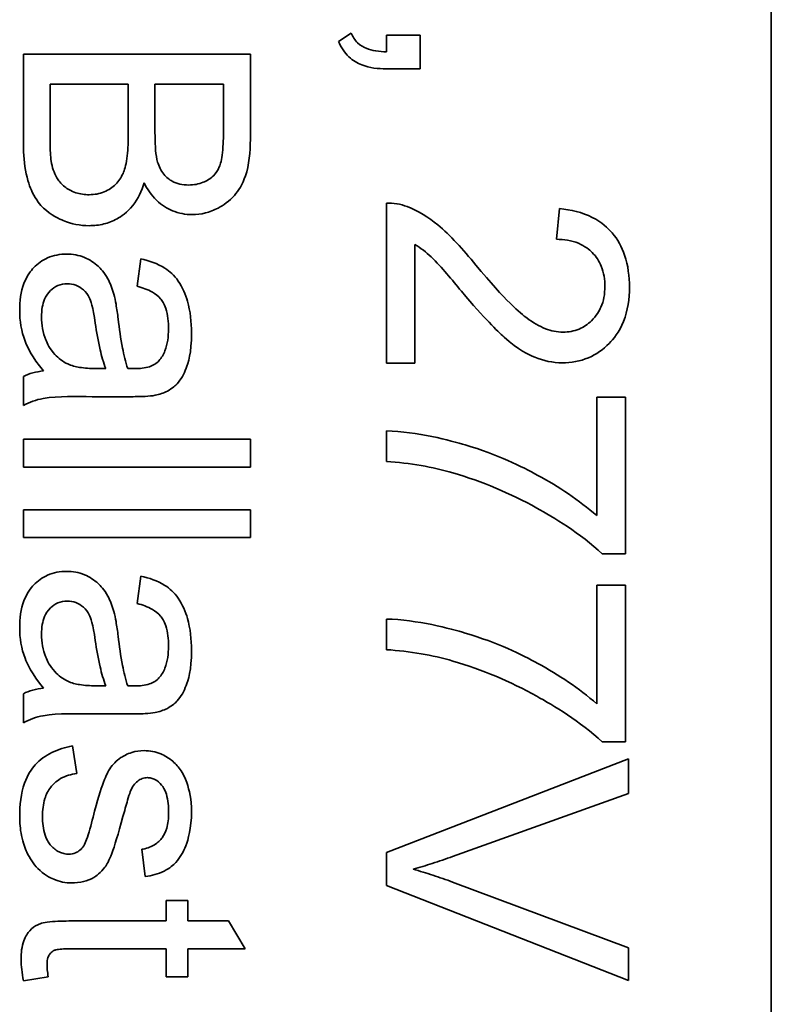
# Model space of a CAD drawing. Units: inches. Extents: x -25.2 to 31.7, y -1.7 to 38.9.
# Drawn here: x 2.7 to 2.9, y 20 to 20.3 of the extents above; entities that cross this region are included whole.
import ezdxf

# ---------------------------------------------------------------- set-up
doc = ezdxf.new("R2010")
doc.units = ezdxf.units.IN
doc.header["$MEASUREMENT"] = 0
doc.layers.add('Visible (ANSI)', color=7, linetype='Continuous', lineweight=35)

msp = doc.modelspace()

# ---------------------------------------------------------------- linework, layer by layer
at = {"layer": 'Visible (ANSI)'}
for p, q in [((2.91614, 19.88921), (2.91614, 20.58921)), ((2.77731, 20.29674), (2.77311, 20.294)), ((2.80012, 20.29607), (2.78896, 20.29607)), ((2.78896, 20.29607), (2.78896, 20.29053)), ((2.80012, 20.28492), (2.80012, 20.29607)), ((2.74402, 20.28977), (2.66902, 20.28977)), ((2.66902, 20.28977), (2.66902, 20.26118)), ((2.74402, 20.26164), (2.74402, 20.28977)), ((2.78896, 20.28492), (2.80012, 20.28492)), ((2.67788, 20.27982), (2.70366, 20.27982)), ((2.67788, 20.26113), (2.67788, 20.27982)), ((2.70366, 20.27982), (2.70366, 20.2625)), ((2.71252, 20.27982), (2.73515, 20.27982)), ((2.71252, 20.26364), (2.71252, 20.27982)), ((2.73515, 20.27982), (2.73515, 20.26484)), ((2.78896, 20.24059), (2.78896, 20.18772)), ((2.84615, 20.23876), (2.84512, 20.22863)), ((2.79841, 20.18772), (2.79841, 20.22693)), ((2.70783, 20.22214), (2.70663, 20.21311)), ((2.78896, 20.18772), (2.79841, 20.18772)), ((2.69628, 20.1859), (2.69291, 20.18596)), ((2.66902, 20.18333), (2.66902, 20.17372)), ((2.69177, 20.17664), (2.70406, 20.17664)), ((2.86792, 20.1765), (2.85847, 20.1765)), ((2.85847, 20.1765), (2.85847, 20.13735)), ((2.86792, 20.12473), (2.86792, 20.1765)), ((2.78896, 20.16534), (2.78896, 20.15522)), ((2.66902, 20.16258), (2.66902, 20.15337)), ((2.74402, 20.16258), (2.66902, 20.16258)), ((2.74402, 20.15337), (2.74402, 20.16258)), ((2.66902, 20.15337), (2.74402, 20.15337)), ((2.66902, 20.13931), (2.66902, 20.13011)), ((2.74402, 20.13931), (2.66902, 20.13931)), ((2.74402, 20.13011), (2.74402, 20.13931)), ((2.66902, 20.13011), (2.74402, 20.13011)), ((2.8603, 20.12473), (2.86792, 20.12473)), ((2.70783, 20.11736), (2.70663, 20.10833)), ((2.86792, 20.11437), (2.85847, 20.11437)), ((2.85847, 20.11437), (2.85847, 20.07522)), ((2.86792, 20.0626), (2.86792, 20.11437)), ((2.78896, 20.10321), (2.78896, 20.09309)), ((2.69628, 20.08112), (2.69291, 20.08117)), ((2.66902, 20.07854), (2.66902, 20.06894)), ((2.69177, 20.07186), (2.70406, 20.07186)), ((2.68668, 20.05219), (2.68525, 20.06128)), ((2.8603, 20.0626), (2.86792, 20.0626)), ((2.86896, 20.05705), (2.78896, 20.02613)), ((2.86896, 20.04559), (2.86896, 20.05705)), ((2.81085, 20.02479), (2.86896, 20.04559)), ((2.70812, 20.02715), (2.70932, 20.01812)), ((2.78896, 20.02613), (2.78896, 20.01522)), ((2.78896, 20.01522), (2.86896, 19.98388)), ((2.86896, 19.99467), (2.81085, 20.01632)), ((2.72338, 20.01029), (2.71623, 20.01029)), ((2.71623, 20.01029), (2.71623, 20.00349)), ((2.72338, 20.00349), (2.72338, 20.01029)), ((2.71623, 20.00349), (2.68491, 20.00349)), ((2.73681, 20.00349), (2.72338, 20.00349)), ((2.74236, 19.99428), (2.73681, 20.00349)), ((2.68439, 19.99428), (2.71623, 19.99428)), ((2.71623, 19.99428), (2.71623, 19.98508)), ((2.72338, 19.98508), (2.72338, 19.99428)), ((2.72338, 19.99428), (2.74236, 19.99428)), ((2.86896, 19.98388), (2.86896, 19.99467)), ((2.66907, 19.98376), (2.67725, 19.98508)), ((2.71623, 19.98508), (2.72338, 19.98508))]:
    msp.add_line(p, q, dxfattribs=at)
for points, knots in [([(2.78896, 20.29053), (2.7866, 20.29061), (2.78422, 20.29093), (2.78156, 20.292), (2.7805, 20.29253), (2.77853, 20.29445), (2.77783, 20.29555), (2.77731, 20.29674)], [-0.04941991, -0.04941991, -0.04941991, -0.04941991, -0.02095734, -0.02095734, -0.00994371, -0.00994371, 0, 0, 0, 0]), ([(2.77311, 20.294), (2.77354, 20.29301), (2.77405, 20.29205), (2.77522, 20.29033), (2.77585, 20.28956), (2.77784, 20.28767), (2.77927, 20.28681), (2.78342, 20.28523), (2.78626, 20.28492), (2.78896, 20.28492)], [-0.04963815, -0.04963815, -0.04963815, -0.04963815, -0.04141041, -0.04141041, -0.03379701, -0.03379701, -0.02054328, -0.02054328, 0, 0, 0, 0]), ([(2.70366, 20.2625), (2.70366, 20.26018), (2.70356, 20.25765), (2.70289, 20.25288), (2.70239, 20.25139), (2.70136, 20.24901), (2.70054, 20.24779), (2.69851, 20.24579), (2.69728, 20.24491), (2.69418, 20.24363), (2.69251, 20.24335), (2.69079, 20.24335)], [-0.05893726, -0.05893726, -0.05893726, -0.05893726, -0.04946285, -0.04946285, -0.0393451, -0.0393451, -0.02553548, -0.02553548, -0.01305291, -0.01305291, 0, 0, 0, 0]), ([(2.71337, 20.25415), (2.71305, 20.25525), (2.71285, 20.25663), (2.71257, 20.25978), (2.71252, 20.26181), (2.71252, 20.26364)], [-0.02405963, -0.02405963, -0.02405963, -0.02405963, -0.01395327, -0.01395327, 0, 0, 0, 0]), ([(2.73515, 20.26484), (2.73515, 20.26245), (2.73508, 20.25969), (2.73455, 20.25485), (2.73417, 20.25351), (2.73328, 20.25143), (2.73264, 20.25046), (2.73081, 20.24863), (2.72964, 20.24793), (2.72695, 20.24682), (2.72533, 20.24655), (2.72366, 20.24655)], [-0.04460163, -0.04460163, -0.04460163, -0.04460163, -0.03745556, -0.03745556, -0.03014413, -0.03014413, -0.02216743, -0.02216743, -0.01265953, -0.01265953, 0, 0, 0, 0]), ([(2.66902, 20.26118), (2.66902, 20.25799), (2.6692, 20.2546), (2.67036, 20.24804), (2.67124, 20.24577), (2.67325, 20.2415), (2.67467, 20.23991), (2.67819, 20.23654), (2.68111, 20.23524), (2.68493, 20.23364), (2.68778, 20.23312), (2.69074, 20.23312)], [-0.03903691, -0.03903691, -0.03903691, -0.03903691, -0.03712638, -0.03712638, -0.03506482, -0.03506482, -0.03148749, -0.03148749, -0.02251668, -0.02251668, 0, 0, 0, 0]), ([(2.67822, 20.25438), (2.67808, 20.25519), (2.678, 20.25624), (2.67789, 20.25835), (2.67788, 20.25982), (2.67788, 20.26113)], [-0.01608095, -0.01608095, -0.01608095, -0.01608095, -0.00996464, -0.00996464, 0, 0, 0, 0]), ([(2.72481, 20.23678), (2.72628, 20.23678), (2.72773, 20.23695), (2.73062, 20.23768), (2.73201, 20.23823), (2.73513, 20.23987), (2.73705, 20.24119), (2.74011, 20.24468), (2.74142, 20.24671), (2.7436, 20.25317), (2.74402, 20.2574), (2.74402, 20.26164)], [-0.1362505, -0.1362505, -0.1362505, -0.1362505, -0.113211, -0.113211, -0.0897304, -0.0897304, -0.0581502, -0.0581502, -0.0323276, -0.0323276, 0, 0, 0, 0]), ([(2.69079, 20.24335), (2.6893, 20.24335), (2.68781, 20.24354), (2.68473, 20.24455), (2.68355, 20.24532), (2.68131, 20.24703), (2.68054, 20.24817), (2.67914, 20.2506), (2.67856, 20.2525), (2.67822, 20.25438)], [-0.02813219, -0.02813219, -0.02813219, -0.02813219, -0.02500648, -0.02500648, -0.02138422, -0.02138422, -0.01454613, -0.01454613, 0, 0, 0, 0]), ([(2.72366, 20.24655), (2.72266, 20.24655), (2.72166, 20.24664), (2.7198, 20.24707), (2.71895, 20.24738), (2.71733, 20.24826), (2.71635, 20.24895), (2.71447, 20.25128), (2.71382, 20.25269), (2.71337, 20.25415)], [-0.04562025, -0.04562025, -0.04562025, -0.04562025, -0.03368164, -0.03368164, -0.02282475, -0.02282475, -0.01167142, -0.01167142, 0, 0, 0, 0]), ([(2.69074, 20.23312), (2.69239, 20.23312), (2.69403, 20.23329), (2.69716, 20.23406), (2.69862, 20.23462), (2.7013, 20.23611), (2.7033, 20.23742), (2.70694, 20.24201), (2.70813, 20.24458), (2.70892, 20.24729)], [-0.09419763, -0.09419763, -0.09419763, -0.09419763, -0.06877576, -0.06877576, -0.04461071, -0.04461071, -0.02149986, -0.02149986, 0, 0, 0, 0]), ([(2.70892, 20.24729), (2.70996, 20.24518), (2.71129, 20.2432), (2.71477, 20.23982), (2.71667, 20.23876), (2.72038, 20.23721), (2.72255, 20.23678), (2.72481, 20.23678)], [-0.0435802, -0.0435802, -0.0435802, -0.0435802, -0.03071056, -0.03071056, -0.01718596, -0.01718596, 0, 0, 0, 0]), ([(2.79579, 20.23943), (2.7947, 20.23985), (2.79358, 20.24016), (2.79128, 20.24055), (2.79013, 20.24063), (2.78896, 20.24059)], [-0.01777562, -0.01777562, -0.01777562, -0.01777562, -0.00889139, -0.00889139, 0, 0, 0, 0]), ([(2.81853, 20.2201), (2.81431, 20.22526), (2.80998, 20.23002), (2.8029, 20.2359), (2.79951, 20.23805), (2.79579, 20.23943)], [-0.07014424, -0.07014424, -0.07014424, -0.07014424, -0.03026127, -0.03026127, 0, 0, 0, 0]), ([(2.86926, 20.21278), (2.86926, 20.21636), (2.86883, 20.21998), (2.86674, 20.22609), (2.86539, 20.22857), (2.8622, 20.23231), (2.86015, 20.23426), (2.85364, 20.23755), (2.8499, 20.23841), (2.84615, 20.23876)], [-0.1404333, -0.1404333, -0.1404333, -0.1404333, -0.0933308, -0.0933308, -0.0555984, -0.0555984, -0.0286548, -0.0286548, 0, 0, 0, 0]), ([(2.79841, 20.22693), (2.80033, 20.22575), (2.80211, 20.22432), (2.80742, 20.21932), (2.81054, 20.21531), (2.81378, 20.21144)], [-0.05559185, -0.05559185, -0.05559185, -0.05559185, -0.03845727, -0.03845727, 0, 0, 0, 0]), ([(2.84512, 20.22863), (2.84761, 20.22861), (2.85013, 20.22825), (2.85459, 20.22639), (2.85603, 20.2252), (2.85827, 20.22294), (2.85927, 20.22142), (2.86082, 20.21759), (2.86115, 20.21531), (2.86115, 20.21303)], [-0.05255315, -0.05255315, -0.05255315, -0.05255315, -0.04167757, -0.04167757, -0.03149654, -0.03149654, -0.01741399, -0.01741399, 0, 0, 0, 0]), ([(2.68336, 20.22374), (2.68225, 20.22374), (2.68114, 20.22365), (2.67901, 20.22322), (2.67801, 20.22291), (2.67529, 20.22171), (2.67376, 20.2206), (2.67152, 20.21825), (2.67022, 20.21665), (2.66818, 20.21125), (2.66781, 20.20815), (2.66781, 20.20516)], [-0.1098922, -0.1098922, -0.1098922, -0.1098922, -0.0919536, -0.0919536, -0.0749824, -0.0749824, -0.0439812, -0.0439812, -0.0227815, -0.0227815, 0, 0, 0, 0]), ([(2.69891, 20.21054), (2.69845, 20.2123), (2.6978, 20.21399), (2.69573, 20.21772), (2.69451, 20.21899), (2.6925, 20.22084), (2.69093, 20.22189), (2.68733, 20.22339), (2.68538, 20.22374), (2.68336, 20.22374)], [-0.04544956, -0.04544956, -0.04544956, -0.04544956, -0.03872198, -0.03872198, -0.02970748, -0.02970748, -0.01535841, -0.01535841, 0, 0, 0, 0]), ([(2.72458, 20.19767), (2.72458, 20.20121), (2.72421, 20.2048), (2.72262, 20.21034), (2.72168, 20.21272), (2.7189, 20.21673), (2.71743, 20.21805), (2.71339, 20.22062), (2.71061, 20.22156), (2.70783, 20.22214)], [-0.07949243, -0.07949243, -0.07949243, -0.07949243, -0.05306006, -0.05306006, -0.03641907, -0.03641907, -0.02164679, -0.02164679, 0, 0, 0, 0]), ([(2.84731, 20.19796), (2.84533, 20.19796), (2.8434, 20.19839), (2.83939, 20.19994), (2.83735, 20.20117), (2.83319, 20.20422), (2.82838, 20.20818), (2.81853, 20.2201)], [-0.2957814, -0.2957814, -0.2957814, -0.2957814, -0.2137099, -0.2137099, -0.1178293, -0.1178293, 0, 0, 0, 0]), ([(2.67502, 20.20299), (2.67502, 20.20406), (2.67509, 20.20514), (2.67543, 20.2071), (2.67568, 20.208), (2.67641, 20.20971), (2.67699, 20.21071), (2.67871, 20.21237), (2.67953, 20.21293), (2.68145, 20.21373), (2.68251, 20.21391), (2.68359, 20.21391)], [-0.04873545, -0.04873545, -0.04873545, -0.04873545, -0.03680269, -0.03680269, -0.02647204, -0.02647204, -0.01588184, -0.01588184, -0.00825946, -0.00825946, 0, 0, 0, 0]), ([(2.68359, 20.21391), (2.68453, 20.21391), (2.68544, 20.21376), (2.68725, 20.21311), (2.68812, 20.21259), (2.68969, 20.21121), (2.69032, 20.21033), (2.69125, 20.20842), (2.69202, 20.20647), (2.6928, 20.20093)], [-0.1674621, -0.1674621, -0.1674621, -0.1674621, -0.1286796, -0.1286796, -0.0879933, -0.0879933, -0.042603, -0.042603, 0, 0, 0, 0]), ([(2.70034, 20.20236), (2.70015, 20.20392), (2.69991, 20.2056), (2.69945, 20.20823), (2.69921, 20.20947), (2.69891, 20.21054)], [-0.02045519, -0.02045519, -0.02045519, -0.02045519, -0.00839844, -0.00839844, 0, 0, 0, 0]), ([(2.70663, 20.21311), (2.70835, 20.21267), (2.71012, 20.21204), (2.71266, 20.21057), (2.71359, 20.20985), (2.71487, 20.20835), (2.71556, 20.20737), (2.71675, 20.2037), (2.71698, 20.20135), (2.71698, 20.19899)], [-0.08624567, -0.08624567, -0.08624567, -0.08624567, -0.0538726, -0.0538726, -0.03278283, -0.03278283, -0.01798966, -0.01798966, 0, 0, 0, 0]), ([(2.81378, 20.21144), (2.82158, 20.20225), (2.82557, 20.19836), (2.83261, 20.19208), (2.83604, 20.19043), (2.84089, 20.18847), (2.84392, 20.18784), (2.84707, 20.18784)], [-0.04763044, -0.04763044, -0.04763044, -0.04763044, -0.03993124, -0.03993124, -0.02397579, -0.02397579, 0, 0, 0, 0]), ([(2.84707, 20.18784), (2.85006, 20.18784), (2.85297, 20.18834), (2.85834, 20.19061), (2.86062, 20.19223), (2.86396, 20.19563), (2.86589, 20.19792), (2.86873, 20.20508), (2.86926, 20.20894), (2.86926, 20.21278)], [-0.1479028, -0.1479028, -0.1479028, -0.1479028, -0.1021752, -0.1021752, -0.0586404, -0.0586404, -0.0292419, -0.0292419, 0, 0, 0, 0]), ([(2.86115, 20.21303), (2.86115, 20.21182), (2.86106, 20.21061), (2.86062, 20.20832), (2.86031, 20.20725), (2.85933, 20.20497), (2.85841, 20.20333), (2.85552, 20.20054), (2.85416, 20.19961), (2.85092, 20.19827), (2.84914, 20.19796), (2.84731, 20.19796)], [-0.07489975, -0.07489975, -0.07489975, -0.07489975, -0.05912599, -0.05912599, -0.04452261, -0.04452261, -0.02669668, -0.02669668, -0.0139323, -0.0139323, 0, 0, 0, 0]), ([(2.66781, 20.20516), (2.66781, 20.20168), (2.66836, 20.19828), (2.67027, 20.19321), (2.67176, 20.18982), (2.6757, 20.18516)], [-0.1304257, -0.1304257, -0.1304257, -0.1304257, -0.046525, -0.046525, 0, 0, 0, 0]), ([(2.68371, 20.18744), (2.68207, 20.18823), (2.68064, 20.18928), (2.6778, 20.19239), (2.6769, 20.19426), (2.67544, 20.1978), (2.67502, 20.20037), (2.67502, 20.20299)], [-0.03617101, -0.03617101, -0.03617101, -0.03617101, -0.02919598, -0.02919598, -0.01998495, -0.01998495, 0, 0, 0, 0]), ([(2.6928, 20.20093), (2.69321, 20.19806), (2.69373, 20.195), (2.69486, 20.19012), (2.69548, 20.18785), (2.69628, 20.1859)], [-0.03831406, -0.03831406, -0.03831406, -0.03831406, -0.01609147, -0.01609147, 0, 0, 0, 0]), ([(2.70349, 20.18596), (2.70276, 20.18804), (2.7022, 20.19053), (2.70119, 20.19581), (2.70071, 20.19921), (2.70034, 20.20236)], [-0.04083513, -0.04083513, -0.04083513, -0.04083513, -0.02415362, -0.02415362, 0, 0, 0, 0]), ([(2.71257, 20.1771), (2.71397, 20.17739), (2.71534, 20.17784), (2.71839, 20.17941), (2.7194, 20.18044), (2.72115, 20.18236), (2.72211, 20.1842), (2.72347, 20.18768), (2.72458, 20.19103), (2.72458, 20.19767)], [-0.1374504, -0.1374504, -0.1374504, -0.1374504, -0.1242529, -0.1242529, -0.1057665, -0.1057665, -0.0506366, -0.0506366, 0, 0, 0, 0]), ([(2.71698, 20.19899), (2.71698, 20.19658), (2.7167, 20.19403), (2.71534, 20.19059), (2.7147, 20.18949), (2.71383, 20.18853)], [-0.02818542, -0.02818542, -0.02818542, -0.02818542, -0.00982206, -0.00982206, 0, 0, 0, 0]), ([(2.71383, 20.18853), (2.71344, 20.18808), (2.71298, 20.1877), (2.71192, 20.18703), (2.71132, 20.18676), (2.70919, 20.18605), (2.70748, 20.1859), (2.70589, 20.1859)], [-0.02164478, -0.02164478, -0.02164478, -0.02164478, -0.01709998, -0.01709998, -0.01213002, -0.01213002, 0, 0, 0, 0]), ([(2.6757, 20.18516), (2.67449, 20.18503), (2.67329, 20.18482), (2.67105, 20.18421), (2.67001, 20.18382), (2.66902, 20.18333)], [-0.01770645, -0.01770645, -0.01770645, -0.01770645, -0.00844403, -0.00844403, 0, 0, 0, 0]), ([(2.69291, 20.18596), (2.69116, 20.18596), (2.68931, 20.18605), (2.68628, 20.18654), (2.6849, 20.18688), (2.68371, 20.18744)], [-0.02343134, -0.02343134, -0.02343134, -0.02343134, -0.01006953, -0.01006953, 0, 0, 0, 0]), ([(2.70589, 20.1859), (2.70565, 20.1859), (2.70524, 20.18591), (2.70454, 20.18592), (2.70396, 20.18594), (2.70349, 20.18596)], [-0.005279032, -0.005279032, -0.005279032, -0.005279032, -0.003656082, -0.003656082, 0, 0, 0, 0]), ([(2.66902, 20.17372), (2.67107, 20.17485), (2.67325, 20.17563), (2.68088, 20.17698), (2.68636, 20.17664), (2.69177, 20.17664)], [-0.05905402, -0.05905402, -0.05905402, -0.05905402, -0.04119191, -0.04119191, 0, 0, 0, 0]), ([(2.70406, 20.17664), (2.70571, 20.17664), (2.70758, 20.17666), (2.71039, 20.17681), (2.71163, 20.17692), (2.71257, 20.1771)], [-0.01796438, -0.01796438, -0.01796438, -0.01796438, -0.00732732, -0.00732732, 0, 0, 0, 0]), ([(2.85847, 20.13735), (2.85261, 20.1425), (2.84587, 20.14691), (2.83381, 20.15352), (2.8257, 20.15755), (2.81026, 20.16212), (2.79906, 20.16515), (2.78896, 20.16534)], [-0.4726425, -0.4726425, -0.4726425, -0.4726425, -0.2485251, -0.2485251, -0.0769601, -0.0769601, 0, 0, 0, 0]), ([(2.78896, 20.15522), (2.7928, 20.15497), (2.79664, 20.15453), (2.80399, 20.15327), (2.80752, 20.15247), (2.81097, 20.15144)], [-0.05682814, -0.05682814, -0.05682814, -0.05682814, -0.02747845, -0.02747845, 0, 0, 0, 0]), ([(2.81097, 20.15144), (2.82064, 20.14866), (2.82986, 20.14475), (2.84405, 20.13685), (2.85301, 20.13153), (2.8603, 20.12473)], [-0.1996501, -0.1996501, -0.1996501, -0.1996501, -0.0759635, -0.0759635, 0, 0, 0, 0]), ([(2.68336, 20.11896), (2.68225, 20.11896), (2.68114, 20.11886), (2.67901, 20.11844), (2.67801, 20.11813), (2.67529, 20.11693), (2.67376, 20.11581), (2.67152, 20.11346), (2.67022, 20.11187), (2.66818, 20.10646), (2.66781, 20.10337), (2.66781, 20.10038)], [-0.1098922, -0.1098922, -0.1098922, -0.1098922, -0.0919536, -0.0919536, -0.0749824, -0.0749824, -0.0439812, -0.0439812, -0.0227815, -0.0227815, 0, 0, 0, 0]), ([(2.69891, 20.10575), (2.69845, 20.10752), (2.6978, 20.10921), (2.69573, 20.11294), (2.69451, 20.11421), (2.6925, 20.11605), (2.69093, 20.11711), (2.68733, 20.11861), (2.68538, 20.11896), (2.68336, 20.11896)], [-0.04544956, -0.04544956, -0.04544956, -0.04544956, -0.03872198, -0.03872198, -0.02970748, -0.02970748, -0.01535841, -0.01535841, 0, 0, 0, 0]), ([(2.72458, 20.09289), (2.72458, 20.09643), (2.72421, 20.10002), (2.72262, 20.10556), (2.72168, 20.10794), (2.7189, 20.11195), (2.71743, 20.11327), (2.71339, 20.11584), (2.71061, 20.11678), (2.70783, 20.11736)], [-0.07949243, -0.07949243, -0.07949243, -0.07949243, -0.05306006, -0.05306006, -0.03641907, -0.03641907, -0.02164679, -0.02164679, 0, 0, 0, 0]), ([(2.67502, 20.09821), (2.67502, 20.09927), (2.67509, 20.10036), (2.67543, 20.10231), (2.67568, 20.10321), (2.67641, 20.10493), (2.67699, 20.10593), (2.67871, 20.10759), (2.67953, 20.10814), (2.68145, 20.10894), (2.68251, 20.10913), (2.68359, 20.10913)], [-0.04873545, -0.04873545, -0.04873545, -0.04873545, -0.03680269, -0.03680269, -0.02647204, -0.02647204, -0.01588184, -0.01588184, -0.00825946, -0.00825946, 0, 0, 0, 0]), ([(2.68359, 20.10913), (2.68453, 20.10913), (2.68544, 20.10898), (2.68725, 20.10833), (2.68812, 20.10781), (2.68969, 20.10643), (2.69032, 20.10555), (2.69125, 20.10364), (2.69202, 20.10169), (2.6928, 20.09615)], [-0.1674621, -0.1674621, -0.1674621, -0.1674621, -0.1286796, -0.1286796, -0.0879933, -0.0879933, -0.042603, -0.042603, 0, 0, 0, 0]), ([(2.70663, 20.10833), (2.70835, 20.10788), (2.71012, 20.10726), (2.71266, 20.10578), (2.71359, 20.10507), (2.71487, 20.10357), (2.71556, 20.10258), (2.71675, 20.09892), (2.71698, 20.09657), (2.71698, 20.09421)], [-0.08624567, -0.08624567, -0.08624567, -0.08624567, -0.0538726, -0.0538726, -0.03278283, -0.03278283, -0.01798966, -0.01798966, 0, 0, 0, 0]), ([(2.70034, 20.09758), (2.70015, 20.09914), (2.69991, 20.10082), (2.69945, 20.10345), (2.69921, 20.10469), (2.69891, 20.10575)], [-0.02045519, -0.02045519, -0.02045519, -0.02045519, -0.00839844, -0.00839844, 0, 0, 0, 0]), ([(2.85847, 20.07522), (2.85261, 20.08037), (2.84587, 20.08477), (2.83381, 20.09139), (2.8257, 20.09542), (2.81026, 20.09999), (2.79906, 20.10301), (2.78896, 20.10321)], [-0.4726425, -0.4726425, -0.4726425, -0.4726425, -0.2485251, -0.2485251, -0.0769601, -0.0769601, 0, 0, 0, 0]), ([(2.66781, 20.10038), (2.66781, 20.0969), (2.66836, 20.09349), (2.67027, 20.08843), (2.67176, 20.08504), (2.6757, 20.08037)], [-0.1304257, -0.1304257, -0.1304257, -0.1304257, -0.046525, -0.046525, 0, 0, 0, 0]), ([(2.68371, 20.08266), (2.68207, 20.08344), (2.68064, 20.0845), (2.6778, 20.0876), (2.6769, 20.08947), (2.67544, 20.09302), (2.67502, 20.09559), (2.67502, 20.09821)], [-0.03617101, -0.03617101, -0.03617101, -0.03617101, -0.02919598, -0.02919598, -0.01998495, -0.01998495, 0, 0, 0, 0]), ([(2.70349, 20.08117), (2.70276, 20.08326), (2.7022, 20.08575), (2.70119, 20.09102), (2.70071, 20.09443), (2.70034, 20.09758)], [-0.04083513, -0.04083513, -0.04083513, -0.04083513, -0.02415362, -0.02415362, 0, 0, 0, 0]), ([(2.6928, 20.09615), (2.69321, 20.09328), (2.69373, 20.09022), (2.69486, 20.08534), (2.69548, 20.08307), (2.69628, 20.08112)], [-0.03831406, -0.03831406, -0.03831406, -0.03831406, -0.01609147, -0.01609147, 0, 0, 0, 0]), ([(2.71698, 20.09421), (2.71698, 20.0918), (2.7167, 20.08925), (2.71534, 20.08581), (2.7147, 20.0847), (2.71383, 20.08375)], [-0.02818542, -0.02818542, -0.02818542, -0.02818542, -0.00982206, -0.00982206, 0, 0, 0, 0]), ([(2.71257, 20.07231), (2.71397, 20.07261), (2.71534, 20.07306), (2.71839, 20.07463), (2.7194, 20.07566), (2.72115, 20.07758), (2.72211, 20.07942), (2.72347, 20.0829), (2.72458, 20.08625), (2.72458, 20.09289)], [-0.1374504, -0.1374504, -0.1374504, -0.1374504, -0.1242529, -0.1242529, -0.1057665, -0.1057665, -0.0506366, -0.0506366, 0, 0, 0, 0]), ([(2.78896, 20.09309), (2.7928, 20.09283), (2.79664, 20.0924), (2.80399, 20.09113), (2.80752, 20.09033), (2.81097, 20.08931)], [-0.05682814, -0.05682814, -0.05682814, -0.05682814, -0.02747845, -0.02747845, 0, 0, 0, 0]), ([(2.81097, 20.08931), (2.82064, 20.08652), (2.82986, 20.08261), (2.84405, 20.07471), (2.85301, 20.0694), (2.8603, 20.0626)], [-0.1996501, -0.1996501, -0.1996501, -0.1996501, -0.0759635, -0.0759635, 0, 0, 0, 0]), ([(2.71383, 20.08375), (2.71344, 20.08329), (2.71298, 20.08291), (2.71192, 20.08225), (2.71132, 20.08198), (2.70919, 20.08127), (2.70748, 20.08112), (2.70589, 20.08112)], [-0.02164478, -0.02164478, -0.02164478, -0.02164478, -0.01709998, -0.01709998, -0.01213002, -0.01213002, 0, 0, 0, 0]), ([(2.6757, 20.08037), (2.67449, 20.08025), (2.67329, 20.08004), (2.67105, 20.07942), (2.67001, 20.07904), (2.66902, 20.07854)], [-0.01770645, -0.01770645, -0.01770645, -0.01770645, -0.00844403, -0.00844403, 0, 0, 0, 0]), ([(2.69291, 20.08117), (2.69116, 20.08117), (2.68931, 20.08127), (2.68628, 20.08175), (2.6849, 20.08209), (2.68371, 20.08266)], [-0.02343134, -0.02343134, -0.02343134, -0.02343134, -0.01006953, -0.01006953, 0, 0, 0, 0]), ([(2.70589, 20.08112), (2.70565, 20.08112), (2.70524, 20.08113), (2.70454, 20.08114), (2.70396, 20.08116), (2.70349, 20.08117)], [-0.005279032, -0.005279032, -0.005279032, -0.005279032, -0.003656082, -0.003656082, 0, 0, 0, 0]), ([(2.66902, 20.06894), (2.67107, 20.07006), (2.67325, 20.07085), (2.68088, 20.07219), (2.68636, 20.07186), (2.69177, 20.07186)], [-0.05905402, -0.05905402, -0.05905402, -0.05905402, -0.04119191, -0.04119191, 0, 0, 0, 0]), ([(2.70406, 20.07186), (2.70571, 20.07186), (2.70758, 20.07188), (2.71039, 20.07203), (2.71163, 20.07213), (2.71257, 20.07231)], [-0.01796438, -0.01796438, -0.01796438, -0.01796438, -0.00732732, -0.00732732, 0, 0, 0, 0]), ([(2.68525, 20.06128), (2.68289, 20.06086), (2.68056, 20.06017), (2.67635, 20.05809), (2.67452, 20.05677), (2.67172, 20.05368), (2.67043, 20.0518), (2.66821, 20.04556), (2.66781, 20.04168), (2.66781, 20.03801)], [-0.1063746, -0.1063746, -0.1063746, -0.1063746, -0.0777267, -0.0777267, -0.0503425, -0.0503425, -0.0279346, -0.0279346, 0, 0, 0, 0]), ([(2.70892, 20.05974), (2.70754, 20.05974), (2.7062, 20.05955), (2.70324, 20.05866), (2.702, 20.05795), (2.69976, 20.05645), (2.69857, 20.05521), (2.6965, 20.05209), (2.69491, 20.04895), (2.69205, 20.03773)], [-0.2409158, -0.2409158, -0.2409158, -0.2409158, -0.2076026, -0.2076026, -0.1657956, -0.1657956, -0.0882442, -0.0882442, 0, 0, 0, 0]), ([(2.72081, 20.05356), (2.72, 20.05468), (2.71906, 20.05568), (2.71701, 20.05733), (2.71581, 20.05809), (2.71267, 20.0594), (2.71083, 20.05974), (2.70892, 20.05974)], [-0.03848523, -0.03848523, -0.03848523, -0.03848523, -0.02589398, -0.02589398, -0.01455527, -0.01455527, 0, 0, 0, 0]), ([(2.67536, 20.03807), (2.67536, 20.04003), (2.67557, 20.04204), (2.67657, 20.04527), (2.67719, 20.04654), (2.67875, 20.04856), (2.67978, 20.04961), (2.68297, 20.05142), (2.68481, 20.05194), (2.68668, 20.05219)], [-0.06845624, -0.06845624, -0.06845624, -0.06845624, -0.0449841, -0.0449841, -0.02793711, -0.02793711, -0.01437335, -0.01437335, 0, 0, 0, 0]), ([(2.72458, 20.03967), (2.72458, 20.0436), (2.72391, 20.04663), (2.72248, 20.05069), (2.72177, 20.05226), (2.72081, 20.05356)], [-0.03283603, -0.03283603, -0.03283603, -0.03283603, -0.01231891, -0.01231891, 0, 0, 0, 0]), ([(2.70434, 20.04613), (2.70463, 20.04687), (2.70499, 20.0476), (2.70582, 20.04879), (2.70627, 20.04929), (2.7068, 20.04968)], [-0.01105853, -0.01105853, -0.01105853, -0.01105853, -0.00503768, -0.00503768, 0, 0, 0, 0]), ([(2.7068, 20.04968), (2.70726, 20.05004), (2.70776, 20.05034), (2.70886, 20.05073), (2.70942, 20.05082), (2.71, 20.05082)], [-0.008881865, -0.008881865, -0.008881865, -0.008881865, -0.004406676, -0.004406676, 0, 0, 0, 0]), ([(2.71, 20.05082), (2.71044, 20.05082), (2.71087, 20.05077), (2.71172, 20.05056), (2.71213, 20.05041), (2.71337, 20.04976), (2.7141, 20.0491), (2.71516, 20.04782), (2.71579, 20.04695), (2.71684, 20.04347), (2.71703, 20.04125), (2.71703, 20.03904)], [-0.06905079, -0.06905079, -0.06905079, -0.06905079, -0.06007122, -0.06007122, -0.05110627, -0.05110627, -0.03128233, -0.03128233, -0.01679756, -0.01679756, 0, 0, 0, 0]), ([(2.70194, 20.03801), (2.7024, 20.03966), (2.70299, 20.04175), (2.70375, 20.04432), (2.70412, 20.04554), (2.70434, 20.04613)], [-0.0136846, -0.0136846, -0.0136846, -0.0136846, -0.00479967, -0.00479967, 0, 0, 0, 0]), ([(2.66781, 20.03801), (2.66781, 20.03592), (2.66799, 20.03382), (2.66892, 20.02922), (2.66965, 20.02739), (2.6711, 20.02421), (2.67229, 20.02236), (2.67575, 20.01887), (2.67773, 20.01783), (2.68099, 20.01646), (2.68294, 20.01606), (2.68496, 20.01606)], [-0.04627013, -0.04627013, -0.04627013, -0.04627013, -0.04184551, -0.04184551, -0.03637353, -0.03637353, -0.02696147, -0.02696147, -0.01542982, -0.01542982, 0, 0, 0, 0]), ([(2.68405, 20.02555), (2.6835, 20.02555), (2.68295, 20.02561), (2.68189, 20.02585), (2.68138, 20.02603), (2.67983, 20.02679), (2.67892, 20.02755), (2.67763, 20.02901), (2.67684, 20.03003), (2.67557, 20.03378), (2.67536, 20.036), (2.67536, 20.03807)], [-0.0721462, -0.0721462, -0.0721462, -0.0721462, -0.06197736, -0.06197736, -0.05192952, -0.05192952, -0.03015542, -0.03015542, -0.01577198, -0.01577198, 0, 0, 0, 0]), ([(2.68496, 20.01606), (2.6863, 20.01606), (2.68765, 20.01619), (2.69013, 20.01681), (2.69125, 20.01725), (2.69305, 20.01834), (2.69456, 20.01935), (2.69728, 20.02305), (2.69877, 20.02597), (2.70194, 20.03801)], [-0.4947738, -0.4947738, -0.4947738, -0.4947738, -0.3389188, -0.3389188, -0.1977871, -0.1977871, -0.0948843, -0.0948843, 0, 0, 0, 0]), ([(2.71703, 20.03904), (2.71703, 20.0374), (2.71687, 20.03569), (2.71606, 20.03298), (2.71557, 20.0319), (2.71435, 20.03026), (2.71351, 20.02932), (2.71094, 20.0278), (2.70955, 20.02737), (2.70812, 20.02715)], [-0.0613791, -0.0613791, -0.0613791, -0.0613791, -0.03892646, -0.03892646, -0.0228047, -0.0228047, -0.01105228, -0.01105228, 0, 0, 0, 0]), ([(2.70932, 20.01812), (2.71143, 20.01846), (2.71358, 20.01903), (2.71745, 20.02091), (2.71863, 20.02197), (2.72085, 20.0244), (2.7219, 20.02633), (2.72349, 20.03042), (2.72458, 20.03402), (2.72458, 20.03967)], [-0.1276164, -0.1276164, -0.1276164, -0.1276164, -0.1057694, -0.1057694, -0.0836239, -0.0836239, -0.0430583, -0.0430583, 0, 0, 0, 0]), ([(2.69205, 20.03773), (2.69142, 20.03519), (2.69065, 20.03236), (2.68963, 20.02962), (2.68931, 20.02883), (2.68897, 20.0283)], [-0.01832545, -0.01832545, -0.01832545, -0.01832545, -0.00482276, -0.00482276, 0, 0, 0, 0]), ([(2.68897, 20.0283), (2.68862, 20.02777), (2.68821, 20.02729), (2.6873, 20.0265), (2.68681, 20.0262), (2.68557, 20.02568), (2.68482, 20.02555), (2.68405, 20.02555)], [-0.01505546, -0.01505546, -0.01505546, -0.01505546, -0.01027423, -0.01027423, -0.00585165, -0.00585165, 0, 0, 0, 0]), ([(2.7978, 20.02059), (2.79991, 20.02118), (2.80202, 20.02182), (2.80637, 20.02322), (2.80862, 20.02399), (2.81085, 20.02479)], [-0.03476934, -0.03476934, -0.03476934, -0.03476934, -0.01805566, -0.01805566, 0, 0, 0, 0]), ([(2.81085, 20.01632), (2.80869, 20.01712), (2.80652, 20.01789), (2.80216, 20.01931), (2.79999, 20.01997), (2.7978, 20.02059)], [-0.03488545, -0.03488545, -0.03488545, -0.03488545, -0.01732258, -0.01732258, 0, 0, 0, 0]), ([(2.68491, 20.00349), (2.68268, 20.00349), (2.68, 20.00343), (2.67531, 20.00291), (2.67433, 20.00251), (2.67277, 20.00177), (2.6719, 20.0011), (2.67051, 19.99955), (2.66974, 19.99854), (2.6685, 19.99511), (2.66827, 19.99293), (2.66827, 19.99074)], [-0.06508021, -0.06508021, -0.06508021, -0.06508021, -0.05684509, -0.05684509, -0.0477844, -0.0477844, -0.03105685, -0.03105685, -0.01669893, -0.01669893, 0, 0, 0, 0]), ([(2.67685, 19.98908), (2.67685, 19.98969), (2.67689, 19.99033), (2.67717, 19.99165), (2.6774, 19.99206), (2.67779, 19.99268), (2.67811, 19.99305), (2.67908, 19.99377), (2.67961, 19.99391), (2.68075, 19.99419), (2.68239, 19.99428), (2.68439, 19.99428)], [-0.02146865, -0.02146865, -0.02146865, -0.02146865, -0.02072839, -0.02072839, -0.01981897, -0.01981897, -0.01793495, -0.01793495, -0.01522615, -0.01522615, 0, 0, 0, 0]), ([(2.66827, 19.99074), (2.66827, 19.98964), (2.66835, 19.98854), (2.66861, 19.98622), (2.66882, 19.98498), (2.66907, 19.98376)], [-0.01778453, -0.01778453, -0.01778453, -0.01778453, -0.00945212, -0.00945212, 0, 0, 0, 0]), ([(2.67725, 19.98508), (2.67713, 19.98582), (2.67702, 19.98659), (2.67689, 19.9879), (2.67685, 19.98851), (2.67685, 19.98908)], [-0.01002323, -0.01002323, -0.01002323, -0.01002323, -0.00431929, -0.00431929, 0, 0, 0, 0])]:
    msp.add_open_spline(points, degree=3, knots=knots, dxfattribs=at)

doc.saveas('drawing.dxf')
